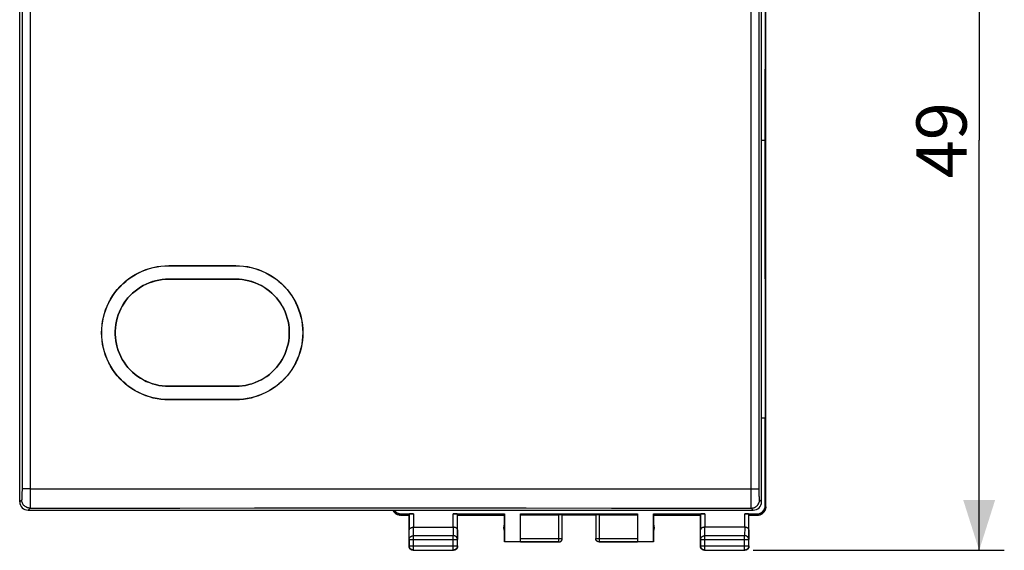
# Model space of a CAD drawing. Units: millimetres. Extents: x 100.2 to 194.5, y 76.7 to 150.1.
# Drawn here: x 135.7 to 194.5, y 76.7 to 108.4 of the extents above; entities that cross this region are included whole.
import ezdxf

# ---------------------------------------------------------------- set-up
doc = ezdxf.new("R2010")
doc.units = ezdxf.units.MM
doc.header["$LTSCALE"] = 16.335
doc.layers.get('0').update_dxf_attribs({"linetype": 'CONTINUOUS'})
doc.layers.add('DRAFT', color=7, linetype='CONTINUOUS')
doc.layers.add('RACCORDO', color=7, linetype='CONTINUOUS')
doc.styles.get("Standard").update_dxf_attribs({"font": 'txt', "width": 0.8})
doc.dimstyles.new('DIMSTYLE_1', dxfattribs={"dimtxt": 3, "dimasz": 3, "dimexe": 0.18, "dimexo": 0.0625, "dimgap": 0.09, "dimtad": 1, "dimdsep": 46, "dimtxsty": 'STANDARD', "dimblk": '_FILLED', "dimblk1": '_FILLED', "dimblk2": '_FILLED', "dimcen": 0.09, "dimadec": 0, "dimazin": 0, "dimtfac": 1, "dimtofl": 0, "dimtmove": 0, "dimatfit": 3, "dimldrblk": '_FILLED', "dimfxl": 1, "dimtolj": 1, "dimarcsym": 0})

# ---------------------------------------------------------------- blocks, each defined once
blk = doc.blocks.new('_FILLED')
at = {"color": 0, "linetype": 'BYBLOCK'}
blk.add_solid([(0, 0), (-1, 0.317), (-1, -0.317)], dxfattribs=at)
blk = doc.blocks.new('*D0')
at = {"color": 7, "linetype": 'CONTINUOUS'}
for p, q in [((179.488, 125.682), (194.484, 125.682)), ((192.984, 125.682), (192.984, 101.182)), ((192.984, 76.682), (192.984, 101.182)), ((179.488, 76.682), (194.484, 76.682))]:
    blk.add_line(p, q, dxfattribs=at)
at = {"color": 7, "linetype": 'CONTINUOUS', "xscale": 3, "yscale": 3, "zscale": 3}
for p, rotation in [((192.984, 125.682), 90), ((192.984, 76.682), 270)]:
    blk.add_blockref('_FILLED', p, dxfattribs=dict(at, rotation=rotation))
at = {"color": 7, "linetype": 'CONTINUOUS', "insert": (189.234, 101.182), "char_height": 3, "width": 4.71429, "attachment_point": 2, "rotation": 90, "line_spacing_factor": 0.9}
blk.add_mtext('49', dxfattribs=at)

msp = doc.modelspace()

# ---------------------------------------------------------------- linework, layer by layer
at = {"color": 7, "linetype": 'CONTINUOUS'}
for p, q in [((180.237, 79.283), (180.237, 123.082)), ((180.238, 79.282), (180.238, 123.082)), ((144.588, 93.691), (148.588, 93.691)), ((144.588, 93.682), (148.588, 93.682)), ((148.587, 92.882), (144.587, 92.882)), ((148.785, 92.876), (148.587, 92.882)), ((144.59, 86.482), (148.59, 86.483)), ((148.588, 85.682), (144.588, 85.682)), ((148.588, 85.674), (144.588, 85.674)), ((158.291, 78.805), (158.272, 78.81)), ((158.309, 78.799), (158.29, 78.805)), ((158.327, 78.795), (158.308, 78.799)), ((158.326, 78.795), (158.345, 78.791)), ((158.344, 78.791), (158.364, 78.788)), ((158.382, 78.785), (158.363, 78.788)), ((158.464, 78.861), (159.195, 78.861)), ((158.938, 78.782), (158.945, 78.848)), ((161.58, 78.861), (164.646, 78.861)), ((161.838, 78.782), (161.83, 78.848)), ((164.638, 78.782), (164.646, 78.861)), ((164.646, 78.861), (164.646, 77.191)), ((165.588, 78.861), (172.588, 78.861)), ((165.588, 77.184), (165.588, 78.861)), ((165.588, 78.809), (167.888, 78.809)), ((168.088, 77.382), (168.088, 78.798)), ((170.088, 78.798), (170.088, 77.382)), ((170.288, 78.809), (172.588, 78.809)), ((172.588, 78.861), (172.588, 77.184)), ((173.529, 78.861), (176.595, 78.861)), ((173.529, 78.861), (173.538, 78.782)), ((173.529, 77.191), (173.529, 78.861)), ((176.338, 78.782), (176.345, 78.848)), ((178.98, 78.861), (179.711, 78.861)), ((179.238, 78.782), (179.23, 78.848)), ((179.793, 78.785), (179.813, 78.788)), ((179.831, 78.791), (179.811, 78.788)), ((179.849, 78.795), (179.83, 78.791)), ((179.866, 78.799), (179.848, 78.795)), ((179.849, 78.795), (179.868, 78.799)), ((179.866, 78.799), (179.885, 78.805)), ((158.401, 78.784), (158.381, 78.785)), ((158.419, 78.783), (158.4, 78.784)), ((158.419, 78.783), (158.438, 78.782)), ((158.437, 78.782), (158.938, 78.782)), ((158.938, 76.932), (158.938, 78.782)), ((161.838, 78.782), (164.638, 78.782)), ((161.838, 76.932), (161.838, 78.782)), ((164.638, 77.182), (164.638, 78.782)), ((170.088, 78.782), (168.088, 78.782)), ((173.538, 78.782), (176.338, 78.782)), ((173.538, 78.782), (173.538, 77.182)), ((176.338, 76.932), (176.338, 78.782)), ((179.238, 78.782), (179.738, 78.782)), ((179.238, 76.932), (179.238, 78.782)), ((179.738, 78.782), (179.757, 78.783)), ((179.756, 78.783), (179.775, 78.784)), ((179.775, 78.784), (179.794, 78.785)), ((159.195, 78.06), (161.58, 78.06)), ((178.98, 78.06), (176.595, 78.06)), ((164.638, 77.182), (164.646, 77.191)), ((167.888, 77.182), (164.638, 77.182)), ((165.588, 77.191), (164.646, 77.191)), ((168.087, 77.374), (168.088, 77.384)), ((168.087, 77.365), (168.087, 77.374)), ((170.088, 77.374), (170.088, 77.382)), ((173.538, 77.182), (170.288, 77.182)), ((173.529, 77.191), (172.588, 77.191)), ((173.538, 77.182), (173.529, 77.191)), ((159.188, 76.682), (161.588, 76.682)), ((176.588, 76.682), (178.988, 76.682))]:
    msp.add_line(p, q, dxfattribs=at)
at = {"color": 253, "linetype": 'CONTINUOUS'}
for p, q in [((144.588, 93.691), (144.588, 93.682)), ((148.588, 93.691), (148.588, 93.682)), ((144.588, 85.674), (144.588, 85.682)), ((148.588, 85.674), (148.588, 85.682)), ((158.438, 78.782), (158.464, 78.861)), ((158.945, 78.848), (158.945, 77.915)), ((159.195, 78.861), (159.195, 78.06)), ((161.58, 78.06), (161.58, 78.861)), ((161.83, 77.915), (161.83, 78.848)), ((167.888, 77.182), (167.888, 78.809)), ((170.288, 78.809), (170.288, 77.182)), ((176.345, 78.848), (176.345, 77.915)), ((176.595, 78.861), (176.595, 78.06)), ((178.98, 78.06), (178.98, 78.861)), ((179.23, 77.915), (179.23, 78.848)), ((179.711, 78.861), (179.737, 78.782)), ((180.211, 79.361), (180.237, 79.283)), ((158.951, 77.338), (158.945, 77.915)), ((159.201, 77.555), (159.196, 78.06)), ((161.58, 78.06), (161.575, 77.555)), ((161.83, 77.915), (161.825, 77.338)), ((176.351, 77.338), (176.345, 77.915)), ((176.601, 77.555), (176.596, 78.06)), ((178.98, 78.06), (178.975, 77.555)), ((179.23, 77.915), (179.225, 77.338)), ((158.951, 77.338), (161.825, 77.338)), ((158.951, 77.338), (158.951, 76.945)), ((161.575, 77.555), (159.201, 77.555)), ((159.201, 76.695), (159.201, 77.555)), ((161.575, 76.695), (161.575, 77.555)), ((161.825, 76.945), (161.825, 77.338)), ((165.588, 77.384), (168.088, 77.384)), ((165.588, 77.184), (167.888, 77.184)), ((170.088, 77.384), (172.588, 77.384)), ((170.088, 77.382), (170.088, 77.384)), ((170.288, 77.184), (172.588, 77.184)), ((176.351, 77.338), (179.225, 77.338)), ((176.351, 77.338), (176.351, 76.945)), ((178.975, 77.555), (176.601, 77.555)), ((176.601, 76.695), (176.601, 77.555)), ((178.975, 76.695), (178.975, 77.555)), ((179.225, 76.945), (179.225, 77.338)), ((158.951, 76.945), (158.938, 76.932)), ((158.951, 76.945), (161.825, 76.945)), ((159.201, 76.695), (159.188, 76.682)), ((159.201, 76.695), (161.575, 76.695)), ((161.575, 76.695), (161.588, 76.682)), ((161.825, 76.945), (161.838, 76.932)), ((176.351, 76.945), (176.338, 76.932)), ((176.351, 76.945), (179.225, 76.945)), ((176.601, 76.695), (176.588, 76.682)), ((176.601, 76.695), (178.975, 76.695)), ((178.975, 76.695), (178.988, 76.682)), ((179.225, 76.945), (179.238, 76.932))]:
    msp.add_line(p, q, dxfattribs=at)
at = {"color": 7, "linetype": 'CONTINUOUS'}
for points in [[(144.588, 85.674), (144.354, 85.681), (144.122, 85.701), (143.892, 85.734), (143.664, 85.781), (143.439, 85.842), (143.218, 85.915), (143.001, 86.001), (142.789, 86.1), (142.584, 86.21), (142.386, 86.332), (142.194, 86.466), (142.012, 86.611), (141.838, 86.766), (141.672, 86.931), (141.517, 87.105), (141.373, 87.288), (141.239, 87.48), (141.116, 87.678), (141.006, 87.883), (140.907, 88.095), (140.821, 88.311), (140.748, 88.532), (140.687, 88.758), (140.64, 88.986), (140.606, 89.216), (140.586, 89.449), (140.579, 89.682), (140.586, 89.914), (140.606, 90.147), (140.64, 90.377), (140.687, 90.605), (140.747, 90.831), (140.82, 91.052), (140.906, 91.268), (141.005, 91.48), (141.115, 91.686), (141.238, 91.884), (141.372, 92.075), (141.516, 92.258), (141.671, 92.433), (141.837, 92.598), (142.011, 92.753), (142.194, 92.898), (142.385, 93.032), (142.584, 93.154), (142.789, 93.265), (143.001, 93.363), (143.217, 93.45), (143.438, 93.523), (143.664, 93.583), (143.892, 93.63), (144.122, 93.664), (144.353, 93.684), (144.588, 93.691)], [(144.588, 85.682), (144.354, 85.689), (144.123, 85.709), (143.894, 85.743), (143.666, 85.79), (143.441, 85.85), (143.221, 85.923), (143.005, 86.009), (142.793, 86.107), (142.589, 86.218), (142.391, 86.34), (142.2, 86.474), (142.017, 86.618), (141.843, 86.772), (141.678, 86.937), (141.524, 87.111), (141.38, 87.293), (141.246, 87.484), (141.124, 87.682), (141.013, 87.887), (140.915, 88.098), (140.829, 88.314), (140.756, 88.535), (140.696, 88.76), (140.648, 88.988), (140.615, 89.218), (140.595, 89.45), (140.588, 89.682), (140.594, 89.914), (140.615, 90.146), (140.648, 90.376), (140.695, 90.603), (140.756, 90.829), (140.829, 91.049), (140.914, 91.265), (141.013, 91.477), (141.123, 91.681), (141.245, 91.879), (141.379, 92.07), (141.523, 92.253), (141.678, 92.427), (141.843, 92.592), (142.016, 92.746), (142.199, 92.891), (142.39, 93.024), (142.588, 93.147), (142.793, 93.257), (143.004, 93.355), (143.22, 93.441), (143.441, 93.514), (143.666, 93.575), (143.894, 93.622), (144.123, 93.655), (144.354, 93.675), (144.588, 93.682)], [(148.588, 93.691), (148.822, 93.684), (149.053, 93.664), (149.283, 93.63), (149.511, 93.583), (149.737, 93.523), (149.958, 93.45), (150.174, 93.364), (150.386, 93.265), (150.591, 93.155), (150.789, 93.032), (150.981, 92.898), (151.164, 92.754), (151.338, 92.599), (151.503, 92.434), (151.658, 92.26), (151.803, 92.077), (151.937, 91.885), (152.059, 91.687), (152.17, 91.482), (152.269, 91.27), (152.355, 91.054), (152.428, 90.832), (152.488, 90.607), (152.535, 90.379), (152.569, 90.148), (152.59, 89.916), (152.596, 89.683), (152.59, 89.45), (152.569, 89.218), (152.536, 88.987), (152.489, 88.759), (152.428, 88.533), (152.355, 88.312), (152.269, 88.095), (152.17, 87.884), (152.06, 87.678), (151.937, 87.48), (151.803, 87.288), (151.658, 87.105), (151.503, 86.931), (151.338, 86.766), (151.164, 86.611), (150.981, 86.466), (150.789, 86.332), (150.591, 86.21), (150.386, 86.1), (150.174, 86.001), (149.957, 85.915), (149.736, 85.842), (149.511, 85.781), (149.283, 85.734), (149.053, 85.701), (148.822, 85.681), (148.588, 85.674)], [(148.588, 93.682), (148.821, 93.675), (149.052, 93.655), (149.281, 93.622), (149.509, 93.575), (149.734, 93.514), (149.955, 93.442), (150.171, 93.356), (150.382, 93.257), (150.587, 93.147), (150.785, 93.025), (150.976, 92.891), (151.158, 92.747), (151.332, 92.592), (151.497, 92.427), (151.652, 92.254), (151.796, 92.071), (151.93, 91.88), (152.052, 91.682), (152.162, 91.478), (152.261, 91.266), (152.346, 91.05), (152.42, 90.83), (152.48, 90.605), (152.527, 90.377), (152.561, 90.147), (152.581, 89.915), (152.588, 89.683), (152.581, 89.451), (152.561, 89.218), (152.527, 88.988), (152.48, 88.761), (152.42, 88.535), (152.347, 88.315), (152.261, 88.099), (152.162, 87.887), (152.052, 87.682), (151.93, 87.485), (151.796, 87.293), (151.652, 87.111), (151.497, 86.937), (151.332, 86.772), (151.158, 86.618), (150.976, 86.473), (150.784, 86.34), (150.586, 86.218), (150.382, 86.107), (150.17, 86.009), (149.954, 85.923), (149.734, 85.85), (149.509, 85.79), (149.281, 85.743), (149.052, 85.709), (148.821, 85.689), (148.588, 85.682)], [(144.587, 92.882), (144.389, 92.876), (144.193, 92.858), (143.999, 92.828), (143.806, 92.785), (143.615, 92.731), (143.429, 92.665), (143.247, 92.588), (143.07, 92.499), (142.899, 92.401), (142.734, 92.291), (142.576, 92.171), (142.426, 92.042), (142.285, 91.905), (142.153, 91.759), (142.03, 91.606), (141.917, 91.445), (141.813, 91.276), (141.72, 91.103), (141.639, 90.925), (141.568, 90.742), (141.509, 90.555), (141.461, 90.364), (141.425, 90.17), (141.401, 89.974), (141.389, 89.779), (141.389, 89.583), (141.401, 89.388), (141.426, 89.193), (141.462, 88.998), (141.51, 88.807), (141.569, 88.621), (141.64, 88.438), (141.721, 88.26), (141.814, 88.086), (141.918, 87.918), (142.032, 87.757), (142.155, 87.604), (142.287, 87.458), (142.428, 87.321), (142.578, 87.193), (142.736, 87.073), (142.901, 86.963), (143.071, 86.864), (143.248, 86.776), (143.43, 86.699), (143.616, 86.633), (143.807, 86.579), (144, 86.537)], [(148.59, 86.483), (148.787, 86.489), (148.982, 86.507), (149.176, 86.537), (149.369, 86.579), (149.56, 86.634), (149.746, 86.7), (149.928, 86.777), (150.105, 86.865), (150.276, 86.964), (150.44, 87.073), (150.599, 87.193), (150.748, 87.322), (150.889, 87.459), (151.022, 87.605), (151.144, 87.758), (151.258, 87.919), (151.362, 88.088), (151.455, 88.261), (151.536, 88.439), (151.607, 88.622), (151.666, 88.809), (151.714, 89), (151.75, 89.195), (151.774, 89.39), (151.786, 89.585), (151.786, 89.781), (151.774, 89.977), (151.75, 90.172), (151.714, 90.366), (151.666, 90.557), (151.607, 90.744), (151.536, 90.927), (151.454, 91.105), (151.361, 91.278), (151.257, 91.447), (151.144, 91.608), (151.021, 91.761), (150.889, 91.906), (150.748, 92.043), (150.598, 92.172), (150.439, 92.292), (150.275, 92.401), (150.104, 92.5), (149.927, 92.588), (149.746, 92.665), (149.559, 92.731), (149.368, 92.785), (149.175, 92.828), (148.981, 92.858), (148.785, 92.876)], [(144, 86.537), (144.195, 86.507), (144.391, 86.488), (144.59, 86.482)], [(157.979, 79.082), (157.987, 79.066), (157.995, 79.049), (158.004, 79.032), (158.014, 79.016), (158.024, 79.001), (158.035, 78.985), (158.046, 78.971), (158.058, 78.956), (158.071, 78.942), (158.084, 78.929), (158.097, 78.916), (158.111, 78.903), (158.125, 78.891), (158.14, 78.88), (158.156, 78.869), (158.171, 78.859), (158.187, 78.849), (158.204, 78.84), (158.221, 78.832), (158.237, 78.824), (158.255, 78.817), (158.272, 78.81)], [(158.273, 78.81), (158.256, 78.817), (158.239, 78.824), (158.222, 78.832), (158.205, 78.84), (158.189, 78.849), (158.173, 78.859), (158.157, 78.869), (158.142, 78.88), (158.127, 78.891), (158.112, 78.903), (158.098, 78.916), (158.085, 78.929), (158.072, 78.942), (158.06, 78.956), (158.048, 78.97), (158.036, 78.985), (158.025, 79.001), (158.015, 79.016), (158.005, 79.032), (157.996, 79.049), (157.988, 79.066), (157.98, 79.082)], [(179.884, 78.805), (179.903, 78.81), (179.921, 78.817), (179.938, 78.824), (179.955, 78.832), (179.972, 78.84), (179.988, 78.849), (180.004, 78.859), (180.02, 78.869), (180.035, 78.88), (180.05, 78.891), (180.064, 78.903), (180.078, 78.916), (180.092, 78.929), (180.105, 78.942), (180.117, 78.956), (180.129, 78.971), (180.14, 78.985), (180.151, 79.001), (180.162, 79.016), (180.171, 79.032), (180.18, 79.049), (180.189, 79.066), (180.196, 79.083), (180.204, 79.1), (180.21, 79.117), (180.216, 79.135), (180.221, 79.153), (180.226, 79.171), (180.229, 79.189), (180.233, 79.208), (180.235, 79.227), (180.237, 79.245), (180.238, 79.264), (180.238, 79.282)], [(180.237, 79.283), (180.236, 79.264), (180.235, 79.245), (180.234, 79.227), (180.231, 79.208), (180.228, 79.19), (180.224, 79.171), (180.22, 79.153), (180.215, 79.135), (180.209, 79.117), (180.202, 79.1), (180.195, 79.083), (180.187, 79.066), (180.179, 79.049), (180.17, 79.032), (180.16, 79.016), (180.15, 79.001), (180.139, 78.985), (180.128, 78.97), (180.116, 78.956), (180.103, 78.942), (180.09, 78.929), (180.077, 78.916), (180.063, 78.903), (180.049, 78.891), (180.034, 78.88), (180.019, 78.869), (180.003, 78.859), (179.987, 78.849), (179.97, 78.84), (179.954, 78.832), (179.937, 78.824), (179.92, 78.817), (179.902, 78.81)], [(158.945, 77.915), (158.945, 77.92), (158.946, 77.925), (158.946, 77.929), (158.947, 77.934), (158.948, 77.938), (158.95, 77.943), (158.952, 77.948), (158.954, 77.952), (158.956, 77.957), (158.958, 77.961), (158.961, 77.966), (158.964, 77.97), (158.967, 77.974), (158.971, 77.979), (158.975, 77.983), (158.979, 77.987), (158.983, 77.992), (158.988, 77.996), (158.993, 78), (158.998, 78.004), (159.003, 78.007), (159.009, 78.011), (159.015, 78.015), (159.021, 78.018), (159.027, 78.022), (159.034, 78.025), (159.041, 78.029), (159.048, 78.032), (159.055, 78.035), (159.063, 78.037), (159.071, 78.04), (159.078, 78.043), (159.087, 78.045), (159.095, 78.047), (159.103, 78.049), (159.112, 78.051), (159.121, 78.053), (159.13, 78.054), (159.139, 78.056), (159.148, 78.057), (159.157, 78.058), (159.167, 78.059), (159.176, 78.059), (159.186, 78.06), (159.196, 78.06)], [(161.83, 77.915), (161.83, 77.92), (161.83, 77.925), (161.829, 77.929), (161.828, 77.934), (161.827, 77.938), (161.826, 77.943), (161.824, 77.948), (161.822, 77.952), (161.82, 77.957), (161.817, 77.961), (161.814, 77.966), (161.811, 77.97), (161.808, 77.974), (161.804, 77.979), (161.8, 77.983), (161.796, 77.987), (161.792, 77.992), (161.787, 77.996), (161.782, 78), (161.777, 78.004), (161.772, 78.007), (161.766, 78.011), (161.76, 78.015), (161.754, 78.018), (161.748, 78.022), (161.741, 78.025), (161.734, 78.029), (161.727, 78.032), (161.72, 78.035), (161.713, 78.037), (161.705, 78.04), (161.697, 78.043), (161.689, 78.045), (161.681, 78.047), (161.672, 78.049), (161.664, 78.051), (161.655, 78.053), (161.646, 78.054), (161.637, 78.056), (161.628, 78.057), (161.618, 78.058), (161.609, 78.059), (161.599, 78.059), (161.59, 78.06), (161.58, 78.06)], [(176.595, 78.06), (176.585, 78.06), (176.576, 78.059), (176.566, 78.059), (176.557, 78.058), (176.548, 78.057), (176.539, 78.056), (176.529, 78.054), (176.521, 78.053), (176.512, 78.051), (176.503, 78.049), (176.495, 78.047), (176.486, 78.045), (176.478, 78.043), (176.47, 78.04), (176.463, 78.037), (176.455, 78.035), (176.448, 78.032), (176.441, 78.029), (176.434, 78.025), (176.427, 78.022), (176.421, 78.018), (176.415, 78.015), (176.409, 78.011), (176.403, 78.007), (176.398, 78.004), (176.393, 78), (176.388, 77.996), (176.383, 77.992), (176.379, 77.987), (176.375, 77.983), (176.371, 77.979), (176.368, 77.975), (176.364, 77.97), (176.361, 77.966), (176.358, 77.961), (176.356, 77.957), (176.354, 77.952), (176.352, 77.948), (176.35, 77.943), (176.348, 77.938), (176.347, 77.934), (176.346, 77.929), (176.346, 77.925), (176.345, 77.92), (176.345, 77.915)], [(179.23, 77.915), (179.23, 77.92), (179.23, 77.925), (179.229, 77.929), (179.228, 77.934), (179.227, 77.938), (179.226, 77.943), (179.224, 77.948), (179.222, 77.952), (179.22, 77.957), (179.217, 77.961), (179.214, 77.966), (179.211, 77.97), (179.208, 77.974), (179.204, 77.979), (179.2, 77.983), (179.196, 77.987), (179.192, 77.992), (179.187, 77.996), (179.182, 78), (179.177, 78.004), (179.172, 78.007), (179.166, 78.011), (179.16, 78.015), (179.154, 78.018), (179.148, 78.022), (179.141, 78.025), (179.134, 78.029), (179.127, 78.032), (179.12, 78.035), (179.113, 78.037), (179.105, 78.04), (179.097, 78.043), (179.089, 78.045), (179.081, 78.047), (179.072, 78.049), (179.064, 78.051), (179.055, 78.053), (179.046, 78.054), (179.037, 78.056), (179.028, 78.057), (179.018, 78.058), (179.009, 78.059), (178.999, 78.059), (178.99, 78.06), (178.98, 78.06)], [(167.888, 77.184), (167.897, 77.184), (167.907, 77.185), (167.916, 77.186), (167.926, 77.188), (167.935, 77.19), (167.944, 77.192), (167.953, 77.195), (167.962, 77.198), (167.971, 77.202), (167.979, 77.206), (167.988, 77.211), (167.996, 77.216), (168.004, 77.221), (168.011, 77.227), (168.019, 77.233), (168.026, 77.239), (168.032, 77.246), (168.039, 77.253), (168.045, 77.26), (168.051, 77.268), (168.056, 77.276), (168.061, 77.284), (168.065, 77.292), (168.07, 77.301), (168.073, 77.31), (168.077, 77.319), (168.08, 77.328), (168.082, 77.337), (168.084, 77.346), (168.086, 77.356), (168.087, 77.365), (168.087, 77.375)], [(167.888, 77.182), (167.896, 77.183), (167.905, 77.183)], [(167.905, 77.183), (167.914, 77.184), (167.922, 77.185), (167.931, 77.187), (167.939, 77.189), (167.948, 77.192), (167.956, 77.194), (167.964, 77.198), (167.972, 77.201), (167.98, 77.205), (167.988, 77.209), (167.995, 77.214), (168.002, 77.219), (168.009, 77.224), (168.016, 77.229), (168.023, 77.235), (168.029, 77.241), (168.035, 77.247), (168.041, 77.254), (168.046, 77.261), (168.052, 77.268), (168.056, 77.275), (168.061, 77.282), (168.065, 77.29), (168.069, 77.298), (168.072, 77.306), (168.076, 77.314), (168.078, 77.322), (168.081, 77.331), (168.083, 77.339), (168.085, 77.348), (168.086, 77.356), (168.087, 77.365)], [(170.288, 77.182), (170.279, 77.183), (170.27, 77.183), (170.262, 77.184), (170.253, 77.185), (170.244, 77.187), (170.236, 77.189), (170.228, 77.192), (170.219, 77.194), (170.211, 77.198), (170.203, 77.201), (170.195, 77.205), (170.188, 77.209), (170.18, 77.214), (170.173, 77.219), (170.166, 77.224), (170.159, 77.229), (170.153, 77.235), (170.146, 77.241), (170.14, 77.247), (170.134, 77.254), (170.129, 77.261), (170.124, 77.268), (170.119, 77.275), (170.114, 77.282), (170.11, 77.29), (170.106, 77.298), (170.103, 77.306), (170.1, 77.314), (170.097, 77.322), (170.095, 77.331), (170.092, 77.339), (170.091, 77.348), (170.089, 77.356), (170.088, 77.365), (170.088, 77.374)], [(159.188, 76.682), (159.176, 76.683), (159.164, 76.683), (159.152, 76.685), (159.14, 76.687), (159.129, 76.689), (159.117, 76.692), (159.106, 76.696), (159.095, 76.7), (159.084, 76.705), (159.073, 76.71), (159.063, 76.716), (159.053, 76.722), (159.043, 76.729), (159.033, 76.736), (159.024, 76.743), (159.015, 76.751), (159.007, 76.76), (158.999, 76.769), (158.991, 76.778), (158.984, 76.787), (158.977, 76.797), (158.971, 76.807), (158.965, 76.818), (158.96, 76.828), (158.956, 76.839), (158.951, 76.851), (158.948, 76.862), (158.945, 76.873), (158.942, 76.885), (158.94, 76.897), (158.939, 76.909), (158.938, 76.92), (158.938, 76.932)], [(161.838, 76.932), (161.837, 76.92), (161.837, 76.909), (161.835, 76.897), (161.833, 76.885), (161.831, 76.873), (161.828, 76.862), (161.824, 76.851), (161.82, 76.839), (161.815, 76.828), (161.81, 76.818), (161.804, 76.807), (161.798, 76.797), (161.791, 76.787), (161.784, 76.778), (161.777, 76.769), (161.769, 76.76), (161.76, 76.751), (161.751, 76.743), (161.742, 76.736), (161.733, 76.729), (161.723, 76.722), (161.713, 76.716), (161.702, 76.71), (161.692, 76.705), (161.681, 76.7), (161.669, 76.696), (161.658, 76.692), (161.647, 76.689), (161.635, 76.687), (161.623, 76.685), (161.611, 76.683), (161.6, 76.683), (161.588, 76.682)], [(176.588, 76.682), (176.576, 76.683), (176.564, 76.683), (176.552, 76.685), (176.54, 76.687), (176.529, 76.689), (176.517, 76.692), (176.506, 76.696), (176.495, 76.7), (176.484, 76.705), (176.473, 76.71), (176.463, 76.716), (176.453, 76.722), (176.443, 76.729), (176.433, 76.736), (176.424, 76.743), (176.415, 76.751), (176.407, 76.76), (176.399, 76.769), (176.391, 76.778), (176.384, 76.787), (176.377, 76.797), (176.371, 76.807), (176.365, 76.818), (176.36, 76.828), (176.356, 76.839), (176.351, 76.851), (176.348, 76.862), (176.345, 76.873), (176.342, 76.885), (176.34, 76.897), (176.339, 76.909), (176.338, 76.92), (176.338, 76.932)], [(179.238, 76.932), (179.237, 76.92), (179.237, 76.909), (179.235, 76.897), (179.233, 76.885), (179.231, 76.873), (179.228, 76.862), (179.224, 76.851), (179.22, 76.839), (179.215, 76.828), (179.21, 76.818), (179.204, 76.807), (179.198, 76.797), (179.191, 76.787), (179.184, 76.778), (179.177, 76.769), (179.169, 76.76), (179.16, 76.751), (179.151, 76.743), (179.142, 76.736), (179.133, 76.729), (179.123, 76.722), (179.113, 76.716), (179.102, 76.71), (179.092, 76.705), (179.081, 76.7), (179.069, 76.696), (179.058, 76.692), (179.047, 76.689), (179.035, 76.687), (179.023, 76.685), (179.011, 76.683), (179, 76.683), (178.988, 76.682)]]:
    msp.add_lwpolyline(points, dxfattribs=at)
at = {"color": 253, "linetype": 'CONTINUOUS'}
for points in [[(158.951, 77.338), (158.951, 77.348), (158.952, 77.359), (158.953, 77.369), (158.955, 77.379), (158.958, 77.389), (158.961, 77.399), (158.965, 77.409), (158.969, 77.418), (158.974, 77.428), (158.979, 77.437), (158.985, 77.446), (158.991, 77.455), (158.997, 77.463), (159.005, 77.472), (159.012, 77.48), (159.02, 77.487), (159.029, 77.494), (159.037, 77.501), (159.046, 77.508), (159.056, 77.514), (159.066, 77.52), (159.076, 77.525), (159.086, 77.53), (159.097, 77.535), (159.108, 77.539), (159.119, 77.542), (159.13, 77.546), (159.142, 77.548), (159.154, 77.55), (159.165, 77.552), (159.177, 77.553), (159.189, 77.554), (159.201, 77.555)], [(161.825, 77.338), (161.824, 77.348), (161.823, 77.359), (161.822, 77.369), (161.82, 77.379), (161.817, 77.389), (161.814, 77.399), (161.811, 77.409), (161.806, 77.418), (161.802, 77.428), (161.797, 77.437), (161.791, 77.446), (161.785, 77.455), (161.778, 77.463), (161.771, 77.472), (161.763, 77.48), (161.755, 77.487), (161.747, 77.494), (161.738, 77.501), (161.729, 77.508), (161.719, 77.514), (161.71, 77.52), (161.699, 77.525), (161.689, 77.53), (161.678, 77.535), (161.667, 77.539), (161.656, 77.542), (161.645, 77.546), (161.633, 77.548), (161.622, 77.55), (161.61, 77.552), (161.598, 77.553), (161.586, 77.554), (161.575, 77.555)], [(170.288, 77.184), (170.278, 77.184), (170.269, 77.185), (170.259, 77.186), (170.25, 77.188), (170.241, 77.19), (170.231, 77.192), (170.222, 77.195), (170.213, 77.198), (170.205, 77.202), (170.196, 77.206), (170.188, 77.211), (170.18, 77.216), (170.172, 77.221), (170.164, 77.227), (170.157, 77.233), (170.15, 77.239), (170.143, 77.246), (170.137, 77.253), (170.13, 77.26), (170.125, 77.268), (170.119, 77.276), (170.114, 77.284), (170.11, 77.292), (170.106, 77.301), (170.102, 77.31), (170.099, 77.319), (170.096, 77.328), (170.093, 77.337), (170.091, 77.346), (170.09, 77.356), (170.089, 77.365), (170.088, 77.375)], [(176.351, 77.338), (176.351, 77.348), (176.352, 77.359), (176.353, 77.369), (176.355, 77.379), (176.358, 77.389), (176.361, 77.399), (176.365, 77.409), (176.369, 77.418), (176.374, 77.428), (176.379, 77.437), (176.385, 77.446), (176.391, 77.455), (176.397, 77.463), (176.405, 77.472), (176.412, 77.48), (176.42, 77.487), (176.429, 77.494), (176.437, 77.501), (176.446, 77.508), (176.456, 77.514), (176.466, 77.52), (176.476, 77.525), (176.486, 77.53), (176.497, 77.535), (176.508, 77.539), (176.519, 77.542), (176.53, 77.546), (176.542, 77.548), (176.554, 77.55), (176.565, 77.552), (176.577, 77.553), (176.589, 77.554), (176.601, 77.555)], [(179.225, 77.338), (179.224, 77.348), (179.223, 77.359), (179.222, 77.369), (179.22, 77.379), (179.217, 77.389), (179.214, 77.399), (179.211, 77.409), (179.206, 77.418), (179.202, 77.428), (179.197, 77.437), (179.191, 77.446), (179.185, 77.455), (179.178, 77.463), (179.171, 77.472), (179.163, 77.48), (179.155, 77.487), (179.147, 77.494), (179.138, 77.501), (179.129, 77.508), (179.119, 77.514), (179.11, 77.52), (179.099, 77.525), (179.089, 77.53), (179.078, 77.535), (179.067, 77.539), (179.056, 77.542), (179.045, 77.546), (179.033, 77.548), (179.022, 77.55), (179.01, 77.552), (178.998, 77.553), (178.986, 77.554), (178.975, 77.555)], [(159.201, 76.695), (159.189, 76.696), (159.177, 76.697), (159.165, 76.698), (159.154, 76.7), (159.142, 76.702), (159.13, 76.706), (159.119, 76.709), (159.108, 76.713), (159.097, 76.718), (159.086, 76.723), (159.076, 76.729), (159.066, 76.735), (159.056, 76.742), (159.046, 76.749), (159.037, 76.756), (159.028, 76.764), (159.02, 76.773), (159.012, 76.782), (159.004, 76.791), (158.997, 76.8), (158.99, 76.81), (158.984, 76.82), (158.979, 76.831), (158.973, 76.842), (158.969, 76.853), (158.965, 76.864), (158.961, 76.875), (158.958, 76.886), (158.955, 76.898), (158.953, 76.91), (158.952, 76.922), (158.951, 76.934), (158.951, 76.945)], [(161.825, 76.945), (161.824, 76.934), (161.823, 76.922), (161.822, 76.91), (161.82, 76.898), (161.818, 76.886), (161.814, 76.875), (161.811, 76.864), (161.807, 76.853), (161.802, 76.842), (161.797, 76.831), (161.791, 76.82), (161.785, 76.81), (161.778, 76.8), (161.771, 76.791), (161.764, 76.782), (161.756, 76.773), (161.747, 76.765), (161.738, 76.757), (161.729, 76.749), (161.72, 76.742), (161.71, 76.735), (161.7, 76.729), (161.689, 76.723), (161.678, 76.718), (161.668, 76.713), (161.656, 76.709), (161.645, 76.706), (161.634, 76.702), (161.622, 76.7), (161.61, 76.698), (161.598, 76.697), (161.586, 76.696), (161.575, 76.695)], [(176.601, 76.695), (176.589, 76.696), (176.577, 76.697), (176.565, 76.698), (176.553, 76.7), (176.542, 76.702), (176.53, 76.706), (176.519, 76.709), (176.508, 76.713), (176.497, 76.718), (176.486, 76.723), (176.476, 76.729), (176.466, 76.735), (176.456, 76.742), (176.446, 76.749), (176.437, 76.757), (176.428, 76.765), (176.42, 76.773), (176.412, 76.782), (176.404, 76.791), (176.397, 76.8), (176.39, 76.81), (176.384, 76.82), (176.379, 76.831), (176.373, 76.842), (176.369, 76.853), (176.365, 76.864), (176.361, 76.875), (176.358, 76.886), (176.355, 76.898), (176.353, 76.91), (176.352, 76.922), (176.351, 76.934), (176.351, 76.945)], [(179.225, 76.945), (179.224, 76.934), (179.223, 76.922), (179.222, 76.91), (179.22, 76.898), (179.218, 76.886), (179.214, 76.875), (179.211, 76.864), (179.207, 76.853), (179.202, 76.842), (179.197, 76.831), (179.191, 76.82), (179.185, 76.81), (179.178, 76.8), (179.171, 76.791), (179.164, 76.782), (179.156, 76.773), (179.147, 76.765), (179.138, 76.757), (179.129, 76.749), (179.12, 76.742), (179.11, 76.735), (179.1, 76.729), (179.089, 76.723), (179.078, 76.718), (179.068, 76.713), (179.056, 76.709), (179.045, 76.706), (179.034, 76.702), (179.022, 76.7), (179.01, 76.698), (178.998, 76.697), (178.986, 76.696), (178.975, 76.695)]]:
    msp.add_lwpolyline(points, dxfattribs=at)
at = {"color": 7, "linetype": 'CONTINUOUS'}
for centre, start, end in [((165.088, 78.032), 154.15807, 205.84193), ((173.088, 78.032), 334.15807, 25.84193)]:
    msp.add_arc(centre, 0.5, start, end, dxfattribs=at)
for centre, major_axis, ratio, start_param, end_param in [((158.465, 79.362), (-0.158, -0.475), 0.998478, -0.657856, 0.32105), ((159.195, 78.848), (0.25, 0), 0.052408, 1.570796, 3.135775), ((161.58, 78.848), (0.25, 0), 0.052408, 0.005818, 1.570796), ((167.888, 78.798), (0.2, 0), 0.052408, 0, 1.570796), ((170.288, 78.798), (0.2, 0), 0.052408, 1.570796, 3.141593), ((176.595, 78.848), (0.25, 0), 0.052408, 1.570796, 3.135775), ((178.98, 78.848), (0.25, 0), 0.052408, 0.005818, 1.570796), ((179.711, 79.362), (-0.158, 0.475), 0.998478, -3.462643, -1.89276)]:
    msp.add_ellipse(centre, major_axis=major_axis, ratio=ratio, start_param=start_param, end_param=end_param, dxfattribs=at)
at = {"layer": 'DRAFT', "color": 7, "linetype": 'CONTINUOUS'}
for p, q in [((180.211, 117.782), (180.183, 101.182)), ((179.988, 101.182), (180.183, 101.182)), ((180.183, 101.182), (180.211, 84.582)), ((144.588, 92.882), (148.588, 92.882)), ((148.588, 86.482), (144.588, 86.482)), ((180.211, 79.361), (180.211, 84.582))]:
    msp.add_line(p, q, dxfattribs=at)
for points in [[(144.588, 86.482), (144.389, 86.489), (144.192, 86.507), (143.997, 86.537), (143.804, 86.58), (143.613, 86.634), (143.427, 86.7), (143.245, 86.778), (143.069, 86.866), (142.898, 86.965), (142.734, 87.074), (142.575, 87.194), (142.426, 87.323), (142.285, 87.46), (142.153, 87.606), (142.03, 87.759), (141.917, 87.92), (141.813, 88.089), (141.72, 88.262), (141.639, 88.44), (141.568, 88.623), (141.509, 88.809), (141.461, 89), (141.425, 89.194), (141.401, 89.389), (141.389, 89.584), (141.389, 89.78), (141.401, 89.975), (141.425, 90.17), (141.461, 90.364), (141.509, 90.555), (141.568, 90.741), (141.638, 90.924), (141.72, 91.102), (141.813, 91.275), (141.916, 91.444), (142.03, 91.605), (142.152, 91.758), (142.285, 91.904), (142.425, 92.041), (142.575, 92.17), (142.733, 92.29), (142.897, 92.399), (143.068, 92.498), (143.244, 92.587), (143.426, 92.664), (143.612, 92.73), (143.803, 92.785), (143.997, 92.827), (144.191, 92.858), (144.388, 92.876), (144.588, 92.882)], [(148.588, 92.882), (148.787, 92.876), (148.984, 92.858), (149.178, 92.827), (149.371, 92.785), (149.562, 92.73), (149.749, 92.664), (149.93, 92.587), (150.107, 92.499), (150.277, 92.4), (150.442, 92.29), (150.6, 92.17), (150.75, 92.042), (150.89, 91.905), (151.022, 91.759), (151.145, 91.606), (151.259, 91.445), (151.362, 91.276), (151.455, 91.103), (151.537, 90.925), (151.607, 90.742), (151.666, 90.555), (151.714, 90.365), (151.75, 90.17), (151.774, 89.976), (151.786, 89.78), (151.786, 89.585), (151.774, 89.39), (151.75, 89.195), (151.714, 89), (151.666, 88.81), (151.607, 88.623), (151.537, 88.44), (151.455, 88.262), (151.362, 88.089), (151.259, 87.92), (151.145, 87.759), (151.023, 87.606), (150.89, 87.46), (150.75, 87.323), (150.6, 87.194), (150.442, 87.075), (150.278, 86.965), (150.107, 86.866), (149.93, 86.778), (149.749, 86.701), (149.563, 86.635), (149.372, 86.58), (149.178, 86.537), (148.984, 86.507), (148.787, 86.489), (148.588, 86.482)]]:
    msp.add_lwpolyline(points, dxfattribs=at)
at = {"layer": 'RACCORDO', "color": 7, "linetype": 'CONTINUOUS'}
for p, q in [((135.688, 79.582), (135.688, 122.783)), ((179.988, 79.582), (179.988, 122.783)), ((180.211, 84.582), (179.988, 84.582)), ((136.188, 79.082), (179.488, 79.082))]:
    msp.add_line(p, q, dxfattribs=at)
at = {"layer": 'RACCORDO', "color": 253, "linetype": 'CONTINUOUS'}
for p, q in [((135.831, 84.996), (135.826, 80.274)), ((179.366, 79.858), (179.364, 84.979)), ((135.824, 80.042), (135.822, 79.96)), ((135.825, 80.131), (135.824, 80.042)), ((135.826, 80.274), (135.825, 80.131)), ((136.309, 80.352), (145.255, 80.351)), ((161.097, 80.35), (179.366, 80.352)), ((179.366, 80.352), (179.466, 80.353)), ((179.85, 80.226), (179.849, 80.373)), ((179.851, 80.085), (179.85, 80.226)), ((179.852, 79.999), (179.851, 80.085)), ((179.854, 79.922), (179.852, 79.999)), ((135.809, 79.703), (135.688, 79.582)), ((136.309, 79.643), (136.309, 79.261)), ((179.367, 79.325), (179.366, 79.858)), ((179.856, 79.854), (179.854, 79.922)), ((179.988, 79.582), (179.867, 79.703)), ((136.308, 79.203), (136.188, 79.082)), ((136.308, 79.203), (140.788, 79.207)), ((140.788, 79.207), (145.254, 79.21)), ((145.254, 79.21), (149.715, 79.212)), ((149.715, 79.212), (156.469, 79.213)), ((156.469, 79.213), (161.095, 79.213)), ((161.095, 79.213), (165.931, 79.212)), ((173.725, 79.208), (179.367, 79.203)), ((179.367, 79.209), (179.367, 79.325)), ((179.367, 79.203), (179.367, 79.209)), ((179.488, 79.082), (179.367, 79.203))]:
    msp.add_line(p, q, dxfattribs=at)
for points in [[(135.826, 121.991), (135.831, 117.369), (135.834, 112.745), (135.837, 108.121), (135.838, 103.495), (135.838, 98.869), (135.837, 94.244), (135.834, 89.62), (135.831, 84.996)], [(179.364, 84.979), (179.362, 89.607), (179.36, 94.237), (179.36, 98.867), (179.36, 103.498), (179.36, 108.128), (179.362, 112.757), (179.364, 117.386), (179.366, 122.012)], [(136.312, 117.386), (136.314, 112.757), (136.315, 108.128), (136.316, 103.498), (136.316, 98.867), (136.315, 94.237), (136.314, 89.607), (136.312, 84.979), (136.309, 80.016)], [(179.849, 80.373), (179.844, 84.996), (179.841, 89.62), (179.839, 94.244), (179.838, 98.869), (179.838, 103.495), (179.839, 108.121), (179.841, 112.745), (179.844, 117.369)], [(136.309, 80.352), (136.209, 80.353), (136.161, 80.354), (136.115, 80.354), (136.07, 80.355), (136.028, 80.357), (135.989, 80.358), (135.954, 80.36), (135.922, 80.361), (135.895, 80.363), (135.872, 80.365), (135.853, 80.367), (135.839, 80.369), (135.83, 80.371), (135.826, 80.373)], [(136.309, 80.016), (136.309, 79.711), (136.309, 79.643)], [(145.255, 80.351), (149.716, 80.35), (161.097, 80.35)], [(179.466, 80.353), (179.514, 80.354), (179.561, 80.354), (179.605, 80.355), (179.647, 80.357), (179.686, 80.358), (179.721, 80.36), (179.753, 80.361), (179.781, 80.363), (179.804, 80.365), (179.822, 80.367), (179.836, 80.369), (179.845, 80.371), (179.849, 80.373)], [(135.822, 79.96), (135.821, 79.887), (135.82, 79.854), (135.818, 79.825), (135.817, 79.798), (135.816, 79.774), (135.815, 79.754), (135.814, 79.737), (135.812, 79.723), (135.811, 79.713), (135.81, 79.706), (135.809, 79.703)], [(136.308, 79.203), (136.256, 79.206), (136.205, 79.214), (136.154, 79.228), (136.105, 79.247), (136.059, 79.27), (136.015, 79.299), (135.974, 79.332), (135.937, 79.369), (135.904, 79.409), (135.876, 79.453), (135.852, 79.5), (135.833, 79.549), (135.82, 79.599), (135.811, 79.651), (135.809, 79.703)], [(179.367, 79.203), (179.419, 79.206), (179.471, 79.214), (179.521, 79.228), (179.57, 79.247), (179.617, 79.27), (179.661, 79.299), (179.701, 79.332), (179.738, 79.369), (179.771, 79.409), (179.8, 79.453), (179.823, 79.5), (179.842, 79.549), (179.856, 79.599), (179.864, 79.651), (179.867, 79.703)], [(179.867, 79.703), (179.865, 79.706), (179.864, 79.713), (179.863, 79.723), (179.862, 79.737), (179.86, 79.754), (179.859, 79.774), (179.858, 79.798), (179.857, 79.825), (179.856, 79.854)], [(136.309, 79.261), (136.309, 79.209), (136.308, 79.203)], [(165.931, 79.212), (171.035, 79.209), (173.725, 79.208)]]:
    msp.add_lwpolyline(points, dxfattribs=at)
at = {"layer": 'RACCORDO', "color": 7, "linetype": 'CONTINUOUS'}
for centre, major_axis, start_param, end_param in [((136.188, 79.583), (0.354, 0.354), 2.356537, 3.926648), ((179.488, 79.583), (-0.354, 0.354), -3.926648, -2.356537)]:
    msp.add_ellipse(centre, major_axis=major_axis, ratio=0.999315, start_param=start_param, end_param=end_param, dxfattribs=at)

# ---------------------------------------------------------------- dimensions: what is measured, and where the dimension line sits
at = {"color": 7, "linetype": 'CONTINUOUS'}
dim = msp.add_linear_dim(base=(192.984, 76.682), p1=(179.488, 125.682), p2=(179.488, 76.682), angle=270, dimstyle='DIMSTYLE_1', dxfattribs=at)
dim.commit()
dim.dimension.update_dxf_attribs({"geometry": '*D0', "text_midpoint": (191.79, 99.075), "dimtype": 160})

doc.saveas('drawing.dxf')
